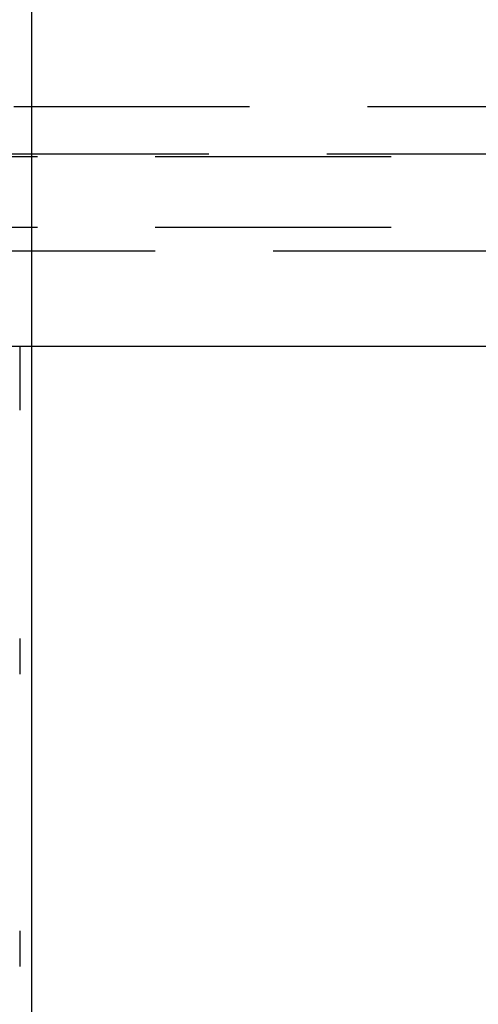
# Model space of a CAD drawing. Extents: x 485 to 1551, y -413 to 229.
# Drawn here: x 1306 to 1315, y 176 to 196 of the extents above; entities that cross this region are included whole.
import ezdxf

# ---------------------------------------------------------------- set-up
doc = ezdxf.new("R2010")
doc.units = 0
doc.header["$LTSCALE"] = 20
doc.linetypes.add('VERDECKT', pattern=[0.375, 0.25, -0.125])
doc.layers.get('0').update_dxf_attribs({"linetype": 'CONTINUOUS'})
doc.layers.add('STEMPEL', color=3, linetype='CONTINUOUS')

# ---------------------------------------------------------------- blocks, each defined once
blk = doc.blocks.new('A$C48DE7542')
at = {"extrusion": (-2e-16, 1, -2e-16)}
for p, q in [((-168.62221, -24), (-168.62221, 13)), ((-168.88185, -1.94292), (-168.88178, -3.3)), ((-113.50586, -1.94532), (-168.62221, -1.94532)), ((-168.88185, -8.14292), (-168.88185, -8.9)), ((-168.88185, -14.34292), (-168.88185, -15.1))]:
    blk.add_line(p, q, dxfattribs=at)
at = {"color": 1, "linetype": 'VERDECKT', "extrusion": (-2e-16, 1, -2e-16)}
for p, q in [((-119.00586, 3.13468), (-173.50586, 3.13468)), ((-112.37188, 2.13468), (-173.50586, 2.13468)), ((-173.50586, 2.08142), (-112.37188, 2.08142)), ((-173.50586, 0.58142), (-112.66466, 0.58142)), ((-113.50586, 0.0731), (-233.50586, 0.0731)), ((-168.62221, -1.94532), (-178.3895, -1.94532))]:
    blk.add_line(p, q, dxfattribs=at)

msp = doc.modelspace()

# ---------------------------------------------------------------- block references
at = {"layer": 'STEMPEL'}
msp.add_blockref('A$C48DE7542', (1474.589, 191.469, -82.319), dxfattribs=at)

doc.saveas('drawing.dxf')
